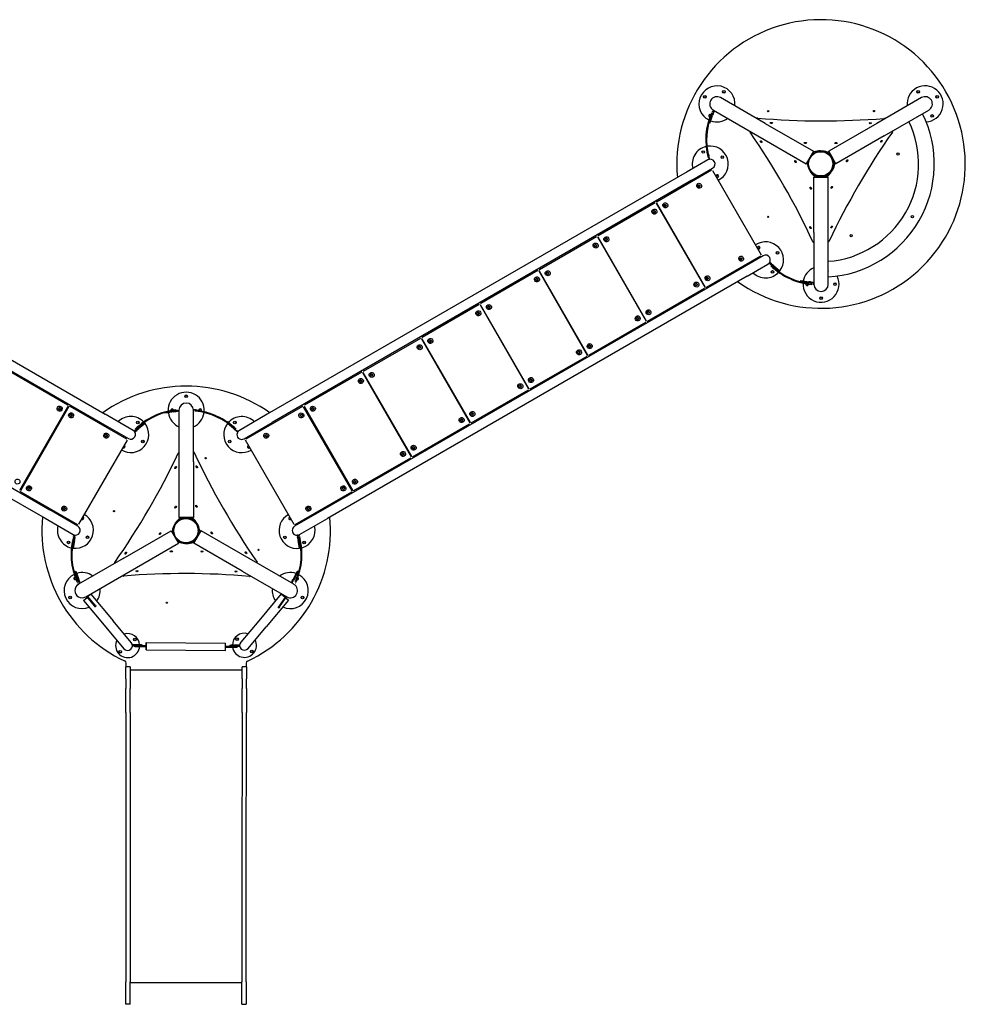
# Model space of a CAD drawing. Extents: x 2509 to 8989, y 1007 to 5102.
# Drawn here: x 5056 to 8989, y 1007 to 5102 of the extents above; entities that cross this region are included whole.
import ezdxf

# ---------------------------------------------------------------- set-up
doc = ezdxf.new("R2010")
doc.units = 0
doc.header["$LTSCALE"] = 40
doc.layers.get('0').update_dxf_attribs({"linetype": 'CONTINUOUS'})

msp = doc.modelspace()

# ---------------------------------------------------------------- linework, layer by layer
for p, q in [((8156.6, 4670.6), (7971, 4777.7)), ((8807, 4777.7), (8621.4, 4670.6)), ((7937.8, 4710.6), (7935.3, 4703.7)), ((7938.3, 4718.1), (7935.6, 4719.3)), ((7938.2, 4711.7), (7937.8, 4710.6)), ((7940.6, 4709.5), (7938.1, 4702.7)), ((7938.2, 4711.7), (7939.5, 4715.2)), ((7942.9, 4724.6), (7939.5, 4715.2)), ((7941, 4710.7), (7940.6, 4709.5)), ((7941, 4725.8), (8126.6, 4618.6)), ((7941, 4710.7), (7942.3, 4714.2)), ((7945.5, 4723.1), (7942.3, 4714.2)), ((7943.2, 4724.4), (7942.9, 4724.6)), ((8651.4, 4618.6), (8837, 4725.8)), ((7924.1, 4672.9), (7935.3, 4703.7)), ((7926.9, 4671.9), (7924.1, 4672.9)), ((7926.9, 4671.9), (7938.1, 4702.7)), ((8122, 4691.1), (8122, 4690.5)), ((8123.7, 4689.5), (8122.8, 4690.1)), ((8156.6, 4670.6), (8356.9, 4554.9)), ((8621.4, 4670.6), (8421, 4554.9)), ((8653.9, 4689.6), (8653.9, 4689.3)), ((8094.1, 4637.3), (8093.8, 4637.2)), ((8684.2, 4637.6), (8685.2, 4638.1)), ((8685.9, 4638.5), (8686.4, 4638.2)), ((8126.6, 4618.6), (8326.9, 4502.9)), ((8651.4, 4618.6), (8451, 4502.9)), ((7915.1, 4575.1), (7913.6, 4574.9)), ((7920.8, 4542.8), (7915.1, 4575.1)), ((8356.9, 4554.9), (8326.9, 4502.9)), ((8352.2, 4546.7), (8355, 4545)), ((8377.7, 4554.4), (8378.1, 4552.5)), ((8399.8, 4552), (8400.2, 4554.4)), ((8421.8, 4553.5), (8418.7, 4551.7)), ((8420.5, 4545.8), (8424.8, 4548.4)), ((8451, 4502.9), (8421, 4554.9)), ((7918.2, 4518.6), (7831.7, 4468.7)), ((7920.3, 4523), (7923.1, 4524)), ((7920.8, 4542.8), (7922.1, 4535.6)), ((7921.2, 4523.3), (7921.7, 4520.4)), ((7924.7, 4521), (7921.7, 4520.4)), ((7922.1, 4535.6), (7922.3, 4534.4)), ((7922.9, 4530.8), (7922.3, 4534.4)), ((7922.9, 4530.8), (7924.7, 4521)), ((8327.7, 4504.3), (8330.9, 4502.5)), ((8335, 4507), (8330.7, 4509.4)), ((8446.3, 4511.1), (8443.4, 4509.5)), ((3665.8, 4469.2), (5411.7, 3461.2)), ((7831.7, 4468.7), (6085.8, 3460.7)), ((7933.3, 4475.4), (7707, 4344.7)), ((7851.7, 4434.1), (7938.2, 4483.9)), ((7914.4, 4470.2), (7916.9, 4465.9)), ((7937.5, 4474.2), (8139.4, 4124.5)), ((8339.6, 4485.8), (8337.7, 4485.1)), ((8349, 4465.6), (8350.9, 4467.3)), ((8426.7, 4467.6), (8429, 4465.6)), ((8440.2, 4485.1), (8437.4, 4486.1)), ((3645.8, 4434.6), (5391.7, 3426.6)), ((7851.7, 4434.1), (6105.8, 3426.1)), ((8359, 4447.4), (8419, 4447.4)), ((8359, 4216.1), (8359, 4447.4)), ((8368.5, 4447.4), (8368.5, 4450.7)), ((8411.4, 4452.4), (8411.4, 4447.4)), ((8417.4, 4447.4), (8417.4, 4451)), ((8419, 4216.1), (8419, 4447.4)), ((7703.1, 4348.2), (7705.6, 4343.9)), ((7706.3, 4344.3), (7703.8, 4348.6)), ((7707, 4344.7), (7705.9, 4344.1)), ((7699, 4340.1), (7461.8, 4203.1)), ((7703.2, 4339), (7905.2, 3989.2)), ((7704.8, 4339.9), (7906.7, 3990.1)), ((7730.7, 4294.9), (7729.2, 4294)), ((7454.9, 4199.2), (7217.6, 4062.2)), ((7459, 4198.1), (7661, 3848.2)), ((7460.2, 4198.7), (7662.1, 3848.9)), ((7461.8, 4203.1), (7461.3, 4202.8)), ((8359, 4216.1), (8359, 4001.7)), ((8359, 4178.1), (8359, 4177)), ((8419, 4001.7), (8419, 4216.1)), ((8419, 4178.6), (8419.3, 4178.4)), ((7486.1, 4153.7), (7485, 4153.1)), ((8359, 4176.2), (8358.5, 4175.9)), ((7912, 3989.6), (8138.3, 4120.3)), ((8148.2, 4120.2), (8061.7, 4070.3)), ((8121.9, 4110.8), (8124.4, 4106.5)), ((3435.8, 4070.9), (5181.7, 3062.9)), ((8061.7, 4070.3), (6315.8, 3062.3)), ((7210.8, 4058.2), (6973.5, 3921.2)), ((7214.9, 4057.1), (7416.9, 3707.3)), ((7216, 4057.8), (7418, 3707.9)), ((7217.6, 4062.2), (7217.1, 4061.9)), ((8081.7, 4035.7), (8168.2, 4085.6)), ((8173.5, 4090), (8175.4, 4092.3)), ((8181.1, 4083.6), (8173.5, 4090)), ((8183.1, 4085.9), (8175.4, 4092.3)), ((8178.3, 4083.9), (8176.2, 4081.8)), ((8181.1, 4083.6), (8184, 4081.2)), ((8183.1, 4085.9), (8185.9, 4083.5)), ((8184.9, 4080.5), (8184, 4081.2)), ((8190.5, 4075.8), (8184.9, 4080.5)), ((8186.8, 4082.8), (8185.9, 4083.5)), ((8192.4, 4078.1), (8186.8, 4082.8)), ((8190.5, 4075.8), (8215.6, 4054.7)), ((8192.4, 4078.1), (8217.5, 4057)), ((8215.6, 4054.7), (8217.5, 4057)), ((3415.8, 4036.2), (5161.7, 3028.2)), ((8081.7, 4035.7), (6335.8, 3027.7)), ((7242, 4012.7), (7240.9, 4012.1)), ((7879.2, 4034.2), (7880.7, 4035.1)), ((8304.8, 4013.6), (8305.2, 4016.5)), ((8304.8, 4013.6), (8337.3, 4009)), ((8305.2, 4016.5), (8337.7, 4012)), ((7666.8, 3848.1), (7904, 3985)), ((7910.6, 3988.9), (7913.1, 3984.5)), ((7910.9, 3989), (7912, 3989.6)), ((7913.8, 3984.9), (7911.3, 3989.2)), ((8344.5, 4008), (8337.3, 4009)), ((8344.9, 4011), (8337.7, 4012)), ((8345.7, 4007.8), (8344.5, 4008)), ((8346.1, 4010.8), (8344.9, 4011)), ((8345.7, 4007.8), (8349.4, 4007.3)), ((8346.1, 4010.8), (8349.8, 4010.3)), ((8359, 4006), (8349.4, 4007.3)), ((8359, 4009), (8349.8, 4010.3)), ((8355.5, 4000.2), (8355.6, 4003.2)), ((6966.7, 3917.3), (6729.4, 3780.3)), ((6970.8, 3916.2), (7172.8, 3566.3)), ((6971.9, 3916.8), (7173.9, 3567)), ((6973.5, 3921.2), (6973, 3920.9)), ((7635, 3893.2), (7636.1, 3893.9)), ((6997.9, 3871.8), (6996.8, 3871.2)), ((7422.6, 3707.1), (7659.9, 3844.1)), ((7666.3, 3847.8), (7666.8, 3848.1)), ((6722.5, 3776.3), (6485.3, 3639.3)), ((6726.7, 3775.2), (6928.6, 3425.4)), ((6727.8, 3775.9), (6929.7, 3426)), ((6729.4, 3780.3), (6728.9, 3780)), ((6753.8, 3730.8), (6752.6, 3730.2)), ((7390.9, 3752.3), (7392, 3752.9)), ((7178.5, 3566.2), (7415.8, 3703.2)), ((7422.1, 3706.8), (7422.6, 3707.1)), ((5256.4, 3498.9), (5019.2, 3635.9)), ((6478.4, 3635.4), (6241.1, 3498.4)), ((6482.5, 3634.3), (6684.5, 3284.4)), ((6483.6, 3634.9), (6685.6, 3285.1)), ((6485.3, 3639.3), (6484.7, 3639)), ((7146.8, 3611.3), (7147.9, 3612)), ((6509.6, 3589.9), (6508.5, 3589.3)), ((7178, 3565.9), (7178.5, 3566.2)), ((6934.4, 3425.2), (7171.7, 3562.2)), ((5056.1, 3144.7), (5258.1, 3494.5)), ((5261.1, 3492.8), (5059.1, 3142.9)), ((5256.9, 3498.6), (5256.4, 3498.9)), ((5265.6, 3493.6), (5265.2, 3493.9)), ((5267.8, 3498.1), (5265.3, 3493.8)), ((5501.3, 3357.5), (5265.6, 3493.6)), ((5265.9, 3493.4), (5268.4, 3497.8)), ((5268.4, 3497.8), (5265.9, 3493.4)), ((5266.4, 3493.2), (5268.9, 3497.5)), ((5788.3, 3478.9), (5778.5, 3480.6)), ((6232, 3493.1), (5996.2, 3357)), ((6228.6, 3497), (6231.1, 3492.6)), ((6229.1, 3497.2), (6231.6, 3492.9)), ((6231.6, 3492.9), (6229.1, 3497.2)), ((6232.3, 3493.3), (6229.8, 3497.6)), ((6232.4, 3493.3), (6232, 3493.1)), ((6438.5, 3142.4), (6236.5, 3492.2)), ((6239.5, 3494), (6441.5, 3144.1)), ((6241.1, 3498.4), (6240.6, 3498.1)), ((5235.1, 3447.7), (5232.1, 3449.5)), ((5528, 3394.1), (5411.7, 3461.2)), ((5696.3, 3473.8), (5664, 3468.1)), ((5664, 3468.1), (5664.5, 3465.2)), ((5696.8, 3470.9), (5664.5, 3465.2)), ((5696.3, 3473.8), (5703.5, 3475.1)), ((5696.8, 3470.9), (5704, 3472.1)), ((5703.5, 3475.1), (5704.7, 3475.3)), ((5704, 3472.1), (5705.2, 3472.4)), ((5708.3, 3476), (5704.7, 3475.3)), ((5708.8, 3473), (5705.2, 3472.4)), ((5708.3, 3476), (5718.2, 3477.7)), ((5708.8, 3473), (5718.6, 3474.7)), ((5710.6, 3476.7), (5710.3, 3479.7)), ((5718.2, 3477.7), (5718.6, 3475.1)), ((5718.6, 3477.7), (5718.6, 3263.4)), ((5778.6, 3263.4), (5778.6, 3477.7)), ((5782.9, 3476.8), (5778.6, 3477.6)), ((5780.6, 3477), (5780.6, 3474)), ((5788.3, 3478.9), (5792, 3478.3)), ((5793.2, 3478.1), (5792, 3478.3)), ((5800.3, 3476.8), (5793.2, 3478.1)), ((5800.3, 3476.8), (5832.6, 3471.1)), ((5832.2, 3468.5), (5832.6, 3471.1)), ((6085.8, 3460.7), (5969.6, 3393.6)), ((6265.5, 3449), (6262.5, 3447.2)), ((6902.6, 3470.4), (6903.8, 3471)), ((5391.7, 3426.6), (5508, 3359.5)), ((5543.8, 3398.5), (5540.9, 3396.1)), ((5543.8, 3398.5), (5544.7, 3399.2)), ((5544.7, 3399.2), (5550.3, 3403.9)), ((5546.6, 3396.9), (5552.2, 3401.6)), ((5575.4, 3425), (5550.3, 3403.9)), ((5577.3, 3422.7), (5552.2, 3401.6)), ((5575.4, 3425), (5577.3, 3422.7)), ((5921.5, 3423.7), (5920.2, 3422.2)), ((5945.3, 3401.1), (5920.2, 3422.2)), ((5942.7, 3407.2), (5938, 3411.2)), ((5945.3, 3401.1), (5950.9, 3396.4)), ((5989.6, 3358.9), (6105.8, 3426.1)), ((6690.3, 3284.3), (6927.5, 3421.3)), ((6933.9, 3424.9), (6934.4, 3425.2)), ((5488.3, 3370.8), (5485.8, 3366.5)), ((5532.6, 3394.8), (5534.8, 3392.8)), ((5533.3, 3389.7), (5540.9, 3396.1)), ((5533.3, 3389.7), (5535.2, 3387.4)), ((5535.2, 3387.4), (5542.9, 3393.8)), ((5545.7, 3396.2), (5542.9, 3393.8)), ((5545.7, 3396.2), (5546.6, 3396.9)), ((5950.9, 3396.4), (5951.9, 3395.6)), ((5954.7, 3393.3), (5951.9, 3395.6)), ((5954.7, 3393.3), (5962.4, 3386.8)), ((5957.8, 3393.3), (5959.9, 3395.4)), ((5958.5, 3394), (5964.3, 3389.1)), ((5964.3, 3389.1), (5962.4, 3386.8)), ((6011.7, 3366), (6009.2, 3370.3)), ((5502.4, 3353.4), (5300.5, 3003.6)), ((6197.1, 3003), (5995.1, 3352.9)), ((6658.5, 3329.5), (6659.6, 3330.1)), ((5718.6, 3300.9), (5718.4, 3301)), ((5779.1, 3303.5), (5778.6, 3303.2)), ((5778.6, 3301.3), (5778.6, 3302.4)), ((6446.1, 3143.3), (6683.4, 3280.3)), ((6689.7, 3284), (6690.3, 3284.3)), ((5718.6, 3263.4), (5718.6, 3032)), ((5778.6, 3263.4), (5778.6, 3032)), ((5082.1, 3189.7), (5085.1, 3187.9)), ((6412.5, 3187.4), (6415.5, 3189.1)), ((5060.3, 3138.7), (5057.8, 3134.4)), ((5058.4, 3134), (5060.9, 3138.4)), ((5060.9, 3138.4), (5058.4, 3134)), ((5058.9, 3133.8), (5061.4, 3138.1)), ((5060.2, 3138.8), (5060.6, 3138.6)), ((5060.6, 3138.6), (5296.3, 3002.5)), ((6201.2, 3001.9), (6437, 3138)), ((6436.1, 3137.6), (6438.6, 3133.2)), ((6436.6, 3137.8), (6439.1, 3133.5)), ((6439.1, 3133.5), (6436.6, 3137.8)), ((6437, 3138), (6437.4, 3138.3)), ((6439.8, 3133.9), (6437.3, 3138.2)), ((6445.6, 3143), (6446.1, 3143.3)), ((5298, 2995.7), (5181.7, 3062.9)), ((5778.6, 3032), (5718.6, 3032)), ((5720.2, 3032), (5720.3, 3028.4)), ((5726.2, 3027), (5726.2, 3032)), ((5769.2, 3032), (5769.1, 3028.7)), ((6315.8, 3062.3), (6199.6, 2995.2)), ((5161.7, 3028.2), (5278, 2961.1)), ((5280.8, 3011.4), (5278.3, 3007.1)), ((5697.4, 2994.3), (5699.3, 2993.6)), ((5710.5, 3012.2), (5708.6, 3013.8)), ((5788.6, 3013.8), (5786.4, 3011.8)), ((5797.1, 2993.3), (5799.9, 2994.3)), ((6219.2, 3006.5), (6216.7, 3010.9)), ((6219.6, 2960.6), (6335.8, 3027.7)), ((5283.3, 2955.7), (5280.5, 2956.7)), ((5282.8, 2948.9), (5282.1, 2945.3)), ((5282.8, 2948.9), (5284.5, 2958.7)), ((5284.5, 2958.7), (5287.4, 2958.2)), ((5285.7, 2948.4), (5285.1, 2944.7)), ((5285.7, 2948.4), (5287.4, 2958.2)), ((5486.2, 2860.8), (5686.6, 2976.5)), ((5686.6, 2976.5), (5716.6, 2924.5)), ((5691.3, 2968.3), (5694.2, 2969.9)), ((5780.7, 2924.5), (5810.7, 2976.5)), ((5802.6, 2972.4), (5806.9, 2970)), ((5809.9, 2975.1), (5806.7, 2976.9)), ((6011, 2860.8), (5810.7, 2976.5)), ((6213.1, 2958.2), (6210.1, 2957.7)), ((6210.1, 2957.7), (6211.9, 2947.8)), ((6213.1, 2958.2), (6214.8, 2948.3)), ((6215.5, 2944.7), (6214.8, 2948.3)), ((6219.3, 2956.5), (6216.5, 2955.5)), ((5280.6, 2936.9), (5274.9, 2904.6)), ((5283.6, 2936.3), (5277.9, 2904)), ((5280.6, 2936.9), (5281.9, 2944.1)), ((5281.9, 2944.1), (5282.1, 2945.3)), ((5283.6, 2936.3), (5284.9, 2943.5)), ((5284.9, 2943.5), (5285.1, 2944.7)), ((5516.2, 2808.9), (5716.6, 2924.5)), ((5717.1, 2933.6), (5712.8, 2931.1)), ((5715.8, 2925.9), (5718.9, 2927.7)), ((5737.7, 2927), (5737.4, 2925)), ((5759.9, 2925), (5759.4, 2927.4)), ((5981, 2808.9), (5780.7, 2924.5)), ((5785.4, 2932.7), (5782.6, 2934.4)), ((6212.5, 2944.2), (6211.9, 2947.8)), ((6212.5, 2944.2), (6212.7, 2943)), ((6212.7, 2943), (6214, 2935.8)), ((6219.7, 2903.5), (6214, 2935.8)), ((6215.5, 2944.7), (6215.7, 2943.5)), ((6215.7, 2943.5), (6216.9, 2936.3)), ((6222.6, 2904), (6216.9, 2936.3)), ((5274.9, 2904.6), (5277.9, 2904)), ((6222.6, 2904), (6219.7, 2903.5)), ((5486.2, 2860.8), (5300.6, 2753.7)), ((5451.7, 2840.9), (5451.2, 2841.2)), ((5453.4, 2841.9), (5452.4, 2841.3)), ((6196.6, 2753.7), (6011, 2860.8)), ((6043.8, 2842.2), (6043.5, 2842.1)), ((5286.5, 2807.6), (5289.4, 2808.6)), ((5286.5, 2807.6), (5297.8, 2776.7)), ((5289.4, 2808.6), (5300.6, 2777.8)), ((5330.6, 2701.7), (5516.2, 2808.9)), ((5483.8, 2790.1), (5483.8, 2789.8)), ((5981, 2808.9), (6166.6, 2701.7)), ((6013.9, 2789.9), (6014.8, 2789.3)), ((6015.6, 2788.9), (6015.6, 2788.3)), ((6195.9, 2779.5), (6211.9, 2808.1)), ((6198.5, 2778.1), (6214.5, 2806.7)), ((6214.5, 2806.7), (6211.9, 2808.1)), ((5295.8, 2760.3), (5298.5, 2761.6)), ((5300.3, 2769.9), (5297.8, 2776.7)), ((5300.7, 2768.7), (5300.3, 2769.9)), ((5303.1, 2770.9), (5300.6, 2777.8)), ((5300.7, 2768.7), (5301.9, 2765.3)), ((5305.2, 2756.3), (5301.9, 2765.3)), ((5303.5, 2769.8), (5303.1, 2770.9)), ((5303.5, 2769.8), (5304.8, 2766.3)), ((5307.8, 2757.8), (5304.8, 2766.3)), ((6190, 2768.9), (6185.2, 2760.3)), ((6192.6, 2767.4), (6187.8, 2758.8)), ((6190, 2768.9), (6191.8, 2772.1)), ((6192.3, 2773.2), (6191.8, 2772.1)), ((6195.9, 2779.5), (6192.3, 2773.2)), ((6192.6, 2767.4), (6194.4, 2770.6)), ((6195, 2771.7), (6194.4, 2770.6)), ((6198.5, 2778.1), (6195, 2771.7)), ((6201.3, 2761.4), (6204, 2760.2)), ((5333.4, 2703.3), (5366.4, 2664.1)), ((5369.5, 2666.6), (5337, 2705.4)), ((5339.6, 2702.2), (5351.9, 2712.4)), ((5351.9, 2712.4), (5445.1, 2601.4)), ((6143.8, 2713.7), (6050.6, 2602.6)), ((6162.6, 2704), (6133.3, 2662.2)), ((6143.8, 2713.7), (6159.9, 2700.1)), ((5321.3, 2686.7), (5336.6, 2699.6)), ((5321.3, 2686.7), (5414.5, 2575.7)), ((5369.5, 2660.4), (5366.4, 2664.1)), ((5369.5, 2666.6), (5372.5, 2663)), ((5372.5, 2663), (5373.6, 2661.7)), ((6174.4, 2687.9), (6081.2, 2576.9)), ((6130.6, 2658.3), (6133.3, 2662.2)), ((6136.6, 2659.9), (6166.1, 2702)), ((6163, 2697.5), (6174.4, 2687.9)), ((6165.5, 2702.4), (6166.1, 2702)), ((5370.5, 2659.2), (5369.5, 2660.4)), ((6129.6, 2656.8), (6130.6, 2658.3)), ((6133.9, 2656), (6132.6, 2654.2)), ((6136.6, 2659.9), (6133.9, 2656)), ((5520.3, 2511.7), (5445.1, 2601.4)), ((6050.6, 2602.6), (5975.3, 2513)), ((5414.5, 2575.7), (5489.7, 2486)), ((6006, 2487.2), (6081.2, 2576.9)), ((5562, 2501.9), (5525, 2501.9)), ((5525, 2501.9), (5525, 2498.9)), ((5525, 2498.9), (5562, 2498.9)), ((5532.5, 2498.6), (5535.5, 2498.6)), ((5532.5, 2495.6), (5532.5, 2498.6)), ((5532.5, 2498.6), (5532.5, 2498.6)), ((5582.5, 2498.2), (5535.5, 2498.6)), ((5562, 2501.9), (5565, 2501.9)), ((5565, 2498.9), (5562, 2498.9)), ((5565, 2498.9), (5565, 2501.9)), ((5582.5, 2498.2), (5582.5, 2495.2)), ((5582.6, 2511.7), (5912.6, 2508.8)), ((5930.7, 2500.1), (5930.7, 2497.1)), ((5930.7, 2500.1), (5933.7, 2500.1)), ((5970.7, 2500.1), (5933.7, 2500.1)), ((5970.7, 2497.1), (5970.7, 2500.1)), ((5535.5, 2495.6), (5532.5, 2495.6)), ((5532.5, 2495.6), (5532.5, 2495.6)), ((5535.5, 2495.6), (5582.5, 2495.2)), ((5582.3, 2481.7), (5912.3, 2478.8)), ((5912.5, 2495.3), (5912.5, 2495.3)), ((5959.5, 2494.9), (5912.5, 2495.3)), ((5912.5, 2492.3), (5912.5, 2495.3)), ((5912.5, 2492.3), (5912.5, 2492.3)), ((5912.5, 2492.3), (5959.5, 2491.9)), ((5933.7, 2497.1), (5930.7, 2497.1)), ((5933.7, 2497.1), (5970.7, 2497.1)), ((5959.5, 2494.9), (5962.5, 2494.9)), ((5962.5, 2491.9), (5959.5, 2491.9)), ((5962.5, 2491.9), (5962.5, 2494.9)), ((5498.4, 2411), (5498.4, 2426)), ((5998.4, 2425.7), (5998.4, 2410.8)), ((5497.8, 2361), (5497.9, 2411)), ((5515.9, 2411), (5497.9, 2411)), ((5515.9, 2411), (5515.8, 2361)), ((5980.9, 2397.3), (5515.9, 2397.4)), ((5980.8, 2360.8), (5980.9, 2410.8)), ((5998.9, 2410.8), (5980.9, 2410.8)), ((5998.9, 2410.8), (5998.8, 2360.8)), ((5497.8, 2361), (5497.8, 2321.2)), ((5515.8, 2361), (5515.8, 2321.2)), ((5980.8, 2360.8), (5980.8, 2321)), ((5998.8, 2321), (5998.8, 2360.8)), ((5497.8, 2221.2), (5497.8, 2321.2)), ((5515.8, 2221.2), (5515.8, 2321.2)), ((5980.8, 2221), (5980.8, 2321)), ((5998.8, 2321), (5998.8, 2221)), ((5497.8, 2221.2), (5497.6, 1522.5)), ((5515.8, 2221.2), (5515.6, 1522.5)), ((5980.8, 2221), (5980.6, 1522.3)), ((5998.6, 1522.3), (5998.8, 2221)), ((5497.6, 1522.5), (5497.6, 1361.9)), ((5515.6, 1522.5), (5515.6, 1361.9)), ((5980.6, 1522.3), (5980.6, 1361.8)), ((5998.6, 1361.8), (5998.6, 1522.3)), ((5497.6, 1361.9), (5497.5, 1100.8)), ((5515.6, 1361.9), (5515.5, 1100.8)), ((5980.6, 1361.8), (5980.5, 1100.7)), ((5998.5, 1100.7), (5998.6, 1361.8)), ((5497.5, 1051.7), (5497.5, 1100.8)), ((5515.5, 1051.7), (5515.5, 1100.8)), ((5980.5, 1096.1), (5515.5, 1096.2)), ((5980.5, 1051.6), (5980.5, 1100.7)), ((5998.5, 1100.7), (5998.5, 1051.6)), ((5497.5, 1007.4), (5497.5, 1051.7)), ((5515.5, 1007.4), (5515.5, 1051.7)), ((5980.5, 1007.3), (5980.5, 1051.6)), ((5998.5, 1051.6), (5998.5, 1007.2)), ((5515.5, 1007.4), (5497.5, 1007.4)), ((5980.5, 1007.3), (5998.5, 1007.2))]:
    msp.add_line(p, q)
at = {"flags": 128}
for points in [[(7935.6, 4719.3), (7935.6, 4719.3)], [(7936.3, 4713.5), (7936.4, 4713.8)], [(7919, 4527.8), (7919.1, 4527.5)], [(7923.1, 4524), (7923.1, 4524)], [(7933.3, 4475.4), (7933.6, 4475.5)], [(7699, 4340.1), (7699.3, 4340.3)], [(7704.8, 4339.9), (7704.6, 4340.1)], [(7454.9, 4199.2), (7455.2, 4199.3)], [(7460.2, 4198.7), (7460, 4199)], [(8139.4, 4124.5), (8139.6, 4124.3)], [(7210.8, 4058.2), (7211.1, 4058.4)], [(7216, 4057.8), (7215.9, 4058)], [(8176.2, 4081.8), (8176.2, 4081.8)], [(8181.9, 4080.4), (8181.7, 4080.6)], [(7905.2, 3989.2), (7905.3, 3988.9)], [(7910.9, 3989), (7910.6, 3988.9)], [(8350.5, 4000.6), (8350.8, 4000.6)], [(8355.6, 4003.2), (8355.5, 4003.2)], [(6966.7, 3917.3), (6966.9, 3917.4)], [(6971.9, 3916.8), (6971.8, 3917.1)], [(7661, 3848.2), (7661.2, 3848)], [(7666.3, 3847.8), (7666, 3847.6)], [(6722.5, 3776.3), (6722.8, 3776.5)], [(6727.8, 3775.9), (6727.6, 3776.1)], [(7416.9, 3707.3), (7417, 3707)], [(7422.1, 3706.8), (7421.9, 3706.7)], [(6478.4, 3635.4), (6478.7, 3635.5)], [(6483.6, 3634.9), (6483.5, 3635.2)], [(7172.8, 3566.3), (7172.9, 3566.1)], [(7178, 3565.9), (7177.7, 3565.7)], [(5256.9, 3498.6), (5257.2, 3498.5)], [(5261.1, 3492.8), (5261.2, 3493)], [(6232.4, 3493.3), (6232.6, 3493.5)], [(6239.5, 3494), (6239.4, 3494.2)], [(5705.6, 3476.2), (5705.9, 3476.2)], [(5710.3, 3479.7), (5710.3, 3479.7)], [(5780.6, 3474), (5780.6, 3474)], [(5785.6, 3476.6), (5785.3, 3476.6)], [(6928.6, 3425.4), (6928.8, 3425.1)], [(6933.9, 3424.9), (6933.6, 3424.8)], [(5501.3, 3357.5), (5501.6, 3357.4)], [(5534.8, 3392.8), (5534.9, 3392.8)], [(5536.1, 3398.3), (5535.9, 3398.1)], [(5954.2, 3396.8), (5954.4, 3396.6)], [(5959.9, 3395.4), (5959.9, 3395.4)], [(5995.1, 3352.9), (5995, 3353.1)], [(6684.5, 3284.4), (6684.6, 3284.2)], [(6689.7, 3284), (6689.5, 3283.8)], [(5060.2, 3138.8), (5059.9, 3139)], [(6438.5, 3142.4), (6438.6, 3142.1)], [(6445.6, 3143), (6445.4, 3142.9)], [(5300.5, 3003.6), (5300.3, 3003.3)], [(6201.2, 3001.9), (6201, 3001.8)], [(5279.2, 2951.8), (5279.2, 2952.1)], [(5280.5, 2956.7), (5280.5, 2956.7)], [(5282, 2950.8), (5282.1, 2951.1)], [(6216.5, 2955.5), (6216.5, 2955.5)], [(6220.6, 2951.7), (6220.6, 2952)], [(5274.4, 2930.6), (5274.3, 2930.4)], [(5274.4, 2930.6), (5274.3, 2930.4)], [(5277.3, 2930), (5277.3, 2930)], [(5277.3, 2930), (5277.3, 2930)], [(5293.8, 2764.8), (5293.9, 2764.6)], [(5295.8, 2760.3), (5295.8, 2760.3)], [(5298.5, 2761.6), (5298.5, 2761.6)], [(6203.3, 2766), (6203.2, 2765.7)], [(6204, 2760.2), (6204, 2760.2)]]:
    msp.add_lwpolyline(points, dxfattribs=at)
for centre, radius in [((7985, 4802), 5.5), ((7985, 4802), 4.75), ((8793, 4802), 5.5), ((8793, 4802), 4.75), ((7905.7, 4780.7), 5.5), ((7905.7, 4780.7), 4.75), ((8872.2, 4780.7), 5.5), ((8872.2, 4780.7), 4.75), ((8169, 4721.7), 2.5), ((8609, 4721.7), 2.5), ((8851, 4701.5), 5.5), ((8851, 4701.5), 4.75), ((7899.2, 4551.5), 5.5), ((7899.2, 4551.5), 4.75), ((8387.8, 4502.4), 51), ((8387.8, 4502.4), 50.5), ((8709.5, 4543.2), 4.75), ((7978.4, 4530.3), 5.5), ((7978.4, 4530.3), 4.75), ((7957.2, 4451), 4.75), ((8169, 4281.7), 2.5), ((8768.9, 4282.4), 4.75), ((8514.3, 4203.8), 4.75), ((8129.2, 4153.1), 4.75), ((8208.4, 4131.9), 5.5), ((8208.4, 4131.9), 4.75), ((8187.2, 4052.7), 5.5), ((8187.2, 4052.7), 4.75), ((8447, 4001.7), 5.5), ((8447, 4001.7), 4.75), ((8389, 3943.7), 5.5), ((8389, 3943.7), 4.75), ((5748.6, 3535.7), 5.5), ((5748.6, 3535.7), 4.75), ((5547, 3427), 5.5), ((5547, 3427), 4.75), ((5950.6, 3426.5), 5.5), ((5950.6, 3426.5), 4.75), ((5568.2, 3347.8), 5.5), ((5568.2, 3347.8), 4.75), ((5929.4, 3347.3), 5.5), ((5929.4, 3347.3), 4.75), ((5829.2, 3278.2), 2.5), ((5448.1, 3058.2), 2.5), ((5747.5, 2977), 51), ((5747.5, 2977), 50.5), ((5338.2, 2949.4), 5.5), ((5338.2, 2949.4), 4.75), ((6159.4, 2948.9), 5.5), ((6159.4, 2948.9), 4.75), ((5259, 2928.2), 5.5), ((5259, 2928.2), 4.75), ((6238.6, 2927.7), 5.5), ((6238.6, 2927.7), 4.75), ((6049.2, 2897.2), 2.5), ((5265.4, 2698.7), 5.5), ((5265.4, 2698.7), 4.75), ((6231.9, 2698.7), 5.5), ((6231.9, 2698.7), 4.75), ((5668.1, 2677.2), 2.5), ((5535.6, 2524.6), 5.5), ((5535.6, 2524.6), 4.75), ((5960, 2525.8), 5.5), ((5960, 2525.8), 4.75), ((5474.3, 2473.2), 5.5), ((5474.3, 2473.2), 4.75), ((6021.3, 2474.4), 5.5), ((6021.3, 2474.4), 4.75)]:
    msp.add_circle(centre, radius)
for centre, radius, start, end in [((8389, 4501.7), 600, 234.6243, 185.3757), ((7956, 4751.7), 75, 353.5782, 243.3177), ((8822, 4751.7), 75, 273.247, 186.4218), ((7956, 4751.7), 30, 60, 240), ((8822, 4751.7), 30, 300, 120), ((8192.5, 4600.5), 283, 156.1862, 194.8891), ((8192.5, 4600.5), 280, 156.1971, 194.8411), ((8389, 4501.8), 471, 273.6535, 26.3367), ((7927, 4701.5), 5.5, 57.4863, 260.8583), ((7927, 4701.5), 4.75, 55.7763, 262.5683), ((7956, 4751.7), 75, 245.6337, 247.7076), ((7927, 4701.5), 5.5, 297.1669, 21.1777), ((7927, 4701.5), 4.75, 308.2162, 10.1284), ((7956, 4751.7), 75, 250, 306.4218), ((8389, 4501.8), 406, 274.2395, 25.7492), ((8786.5, 4701.3), 4.75, 268.8238, 331.1762), ((7928.2, 4501.3), 75, 103.4669, 194.534), ((7928.2, 4501.3), 75, 295.8765, 100), ((8387.8, 4502.4), 53, 100.9994, 199.0006), ((8390.1, 4502.4), 53, 340.9994, 79.0006), ((8390.1, 4502.4), 50, 340.9994, 65.3896), ((7928.2, 4501.3), 20, 300, 120), ((8389, 4500.4), 53, 220.9994, 319.0006), ((8389, 4500.4), 50, 234.6104, 319.0006), ((7957.2, 4451), 5.5, 221.3189, 198.6811), ((8158.2, 4102.9), 75, 322.2924, 124.1235), ((8129.2, 4153.1), 5.5, 221.3189, 198.6811), ((8158.2, 4102.9), 20, 300, 120), ((8375.7, 4282.5), 283, 226.1862, 264.8891), ((8375.7, 4282.5), 280, 226.1971, 264.8411), ((8158.2, 4102.9), 75, 318.8162, 320), ((8389, 4001.7), 75, 113.5782, 169.7076), ((8415, 4057.7), 4.75, 327.3575, 32.6425), ((8158.2, 4102.9), 75, 225.466, 316.5062), ((8389, 4001.7), 75, 176.522, 26.8542), ((8389, 4001.7), 75, 172, 174.2076), ((8331, 4001.7), 5.5, 156.6735, 5.2132), ((8331, 4001.7), 4.75, 154.5301, 7.3565), ((8331, 4001.7), 5.5, 42.8086, 119.078), ((8331, 4001.7), 4.75, 56.1612, 105.7254), ((8389, 4001.7), 30, 180, 0), ((5748.6, 2977.7), 600, 54.5919, 125.3432), ((5748.6, 3477.7), 75, 356.1952, 182.8687), ((5750, 3543.9), 5.5, 227.6498, 293.8379), ((5690.6, 3477.7), 5.5, 3.5828, 194.7584), ((5690.6, 3477.7), 4.75, 2.8622, 195.479), ((5748.6, 3477.7), 30, 360, 180), ((5806.6, 3477.7), 5.5, 328.9229, 191.0771), ((5806.6, 3477.7), 4.75, 325.392, 194.6079), ((5798.8, 3478), 5.5, 340.8052, 34.662), ((5518, 3376.8), 75, 43.7723, 134.534), ((5735.8, 3197.8), 283, 96.1862, 134.8891), ((5735.8, 3197.8), 280, 96.1971, 134.8411), ((5748.6, 3477.7), 75, 185.1873, 185.9555), ((5748.6, 3477.7), 75, 188.2504, 246.4218), ((5690.6, 3477.7), 5.5, 228.8887, 250.3908), ((5690.6, 3477.7), 4.75, 236.6506, 321.6906), ((5690.6, 3477.7), 5.5, 309.6092, 329.4525), ((5748.6, 3477.7), 75, 293.5782, 352.2964), ((5760.4, 3194.7), 283, 46.1862, 84.8891), ((5760.4, 3194.7), 280, 46.1971, 84.8411), ((5979.6, 3376.3), 75, 45.466, 138.4577), ((5518, 3376.8), 75, 238.6662, 37.7076), ((5518, 3376.8), 75, 40, 41.4615), ((5979.6, 3376.3), 75, 142.2924, 301.3338), ((5518, 3376.8), 20, 240, 60), ((5979.6, 3376.3), 20, 120, 300), ((5489, 3326.6), 5.5, 221.4935, 78.5065), ((5489, 3326.6), 4.75, 218.4366, 81.5634), ((6008.6, 3326), 5.5, 101.4935, 318.5065), ((6008.6, 3326), 4.75, 98.4366, 321.5634), ((5748.6, 2977.7), 600, 174.5919, 244.7436), ((5288, 2978.4), 75, 262.2924, 61.3338), ((5317, 3028.7), 5.5, 221.4935, 78.5065), ((5317, 3028.7), 4.75, 218.4366, 81.5634), ((5748.6, 2979), 53, 40.9993, 139.0006), ((5748.6, 2977.7), 600, 295.2006, 5.3432), ((6209.6, 2977.9), 75, 118.6662, 277.7076), ((6180.6, 3028.1), 5.5, 101.4935, 318.5065), ((6180.6, 3028.1), 4.75, 98.4366, 321.5634), ((5288, 2978.4), 75, 165.466, 256.8383), ((5288, 2978.4), 20, 240, 60), ((5747.5, 2977), 53, 160.9994, 259.0006), ((5748.6, 2979), 50, 40.9993, 125.3921), ((5749.8, 2977), 53, 280.9994, 19.0006), ((5749.8, 2977), 50, 294.6104, 19.0006), ((6209.6, 2977.9), 20, 120, 300), ((6209.6, 2977.9), 75, 284.913, 14.534), ((5552.7, 2879.1), 283, 165.1109, 203.8138), ((5552.7, 2879.1), 280, 165.1589, 203.8029), ((5947.1, 2879), 280, 336.1971, 14.8411), ((5947.1, 2879), 283, 336.1862, 14.8891), ((5288, 2978.4), 75, 259.1461, 260), ((6209.6, 2977.9), 75, 280, 282.5959), ((5315.6, 2727.7), 75, 116.2338, 292.9424), ((5315.6, 2727.7), 75, 110, 113.9203), ((5315.6, 2727.7), 75, 53.5782, 107.7076), ((6181.6, 2727.7), 75, 70.6402, 126.4218), ((6181.6, 2727.7), 75, 245.466, 61.8491), ((6181.6, 2727.7), 75, 64.1731, 68.3215), ((5286.6, 2777.9), 5.5, 92.9164, 308.7356), ((5286.6, 2777.9), 4.75, 90.1411, 311.511), ((5315.6, 2727.7), 30, 120, 300), ((5286.6, 2777.9), 5.5, 348.7073, 52.9447), ((5286.6, 2777.9), 4.75, 8.74, 32.912), ((6181.6, 2727.7), 30, 240, 60), ((6210.6, 2777.9), 5.5, 93.2552, 224.7781), ((6210.6, 2777.9), 4.75, 97.2128, 220.8205), ((6210.6, 2777.9), 5.5, 256.6908, 61.3425), ((6210.6, 2777.9), 4.75, 258.078, 59.9553), ((5315.6, 2727.7), 75, 323.8865, 6.4218), ((6181.6, 2727.7), 75, 173.5782, 214.534), ((5505, 2498.9), 50, 3.4398, 106.4218), ((5990.7, 2500.1), 50, 73.5782, 180), ((5505, 2498.9), 50, 153.5782, 356.0602), ((5505, 2498.9), 20, 220, 40), ((5505, 2498.9), 50, 359.5, 0), ((5990.7, 2500.1), 50, 189.2262, 26.4218), ((5990.7, 2500.1), 20, 140, 320), ((5990.7, 2500.1), 50, 183.4398, 185.7542), ((5488.4, 2426), 10, 359.9856, 64.7436), ((6008.4, 2425.7), 10, 115.2006, 179.9856)]:
    msp.add_arc(centre, radius, start, end)
for centre, major_axis, ratio, start_param, end_param in [((8125, 4691.1), (-3, 0), 0.512584, 4.546294, 6.995381), ((8394.2, 5511.3), (1620, -1.7), 0.512584, 4.546294, 4.871705), ((8650.9, 4689.6), (3, 0), 0.512584, 6.044856, 8.013298), ((8095.3, 4634.6), (-1.5, 2.6), 0.512584, 6.044856, 8.013298), ((7512.1, 4001.5), (-808.5, 1403.8), 0.512584, 4.546294, 4.871705), ((9260.6, 3992.4), (-811.5, -1402.1), 0.512584, 4.546294, 4.871705), ((8684.9, 4635.6), (1.5, 2.6), 0.512584, 4.546294, 6.995381), ((8357.3, 4546), (3, 0), 0.512584, 3.853788, 4.198719), ((8357.3, 4552.9), (-3, 0), 0.512584, 0.765189, 2.173865), ((8386.7, 4530.9), (-48.9, 0.1), 0.512584, 4.102541, 5.315458), ((8416.5, 4552.7), (-3, 0), 0.512584, 0.960948, 2.422618), ((8416.5, 4545.8), (3, 0), 0.512584, 4.860715, 5.007919), ((8443.1, 4507), (-1.5, -2.6), 0.512584, 3.853788, 4.198719), ((8449.1, 4503.6), (1.5, 2.6), 0.512584, 0.765189, 2.173865), ((8331.1, 4500.1), (1.5, -2.6), 0.512584, 0.960948, 2.422618), ((8364.8, 4485.2), (24.4, -42.4), 0.512584, 4.102541, 5.315458), ((8415.4, 4489.1), (24.5, 42.3), 0.512584, 4.102541, 5.315458), ((8409.4, 4492.5), (-24.5, -42.3), 0.512584, 1.933516, 2.062605), ((8360.5, 4448.8), (1.5, -2.6), 0.512584, 0.765189, 2.173865), ((8370.8, 4488.6), (-24.4, 42.4), 0.512584, 2.050218, 2.062605), ((8366.5, 4452.2), (-1.5, 2.6), 0.512584, 3.853788, 4.198719), ((8413.4, 4455.9), (-1.5, -2.6), 0.512584, 4.102541, 5.007919), ((8409.4, 4492.5), (-24.5, -42.3), 0.512584, 0.960948, 0.976564), ((8419.4, 4452.5), (1.5, 2.6), 0.512584, 0.960948, 2.422618), ((7878.2, 4408.9), (2.37, -4.11), 0.953905, 0.276732, 2.864861), ((7694.1, 4302.6), (2.88, -3.78), 0.98947, 0, 2.882409), ((7737.8, 4327.8), (2.37, -4.11), 0.953905, 0.276732, 2.864861), ((7494.5, 4187.4), (2.88, -3.78), 0.98947, 0, 2.882409), ((8357, 4178.5), (1.5, -2.6), 0.512584, 4.546294, 6.995381), ((8420.8, 4181), (-1.5, -2.6), 0.512584, 6.044856, 8.013298), ((7449.9, 4161.6), (2.88, -3.78), 0.98947, 0, 2.882409), ((8053.2, 4105.8), (2.37, -4.11), 0.953905, 0.276732, 2.864861), ((7205.8, 4020.7), (2.88, -3.78), 0.98947, 0, 2.882409), ((7250.3, 4046.4), (2.88, -3.78), 0.98947, 0, 2.882409), ((7912.8, 4024.7), (2.37, -4.11), 0.953905, 0.276732, 2.864861), ((7869.1, 3999.5), (2.88, -3.78), 0.98947, 0, 2.882409), ((7006.2, 3905.5), (2.88, -3.78), 0.98947, 0, 2.882409), ((6961.7, 3879.8), (2.88, -3.78), 0.98947, 0, 2.882409), ((7624.9, 3858.5), (2.88, -3.78), 0.98947, 0, 2.882409), ((7669.5, 3884.3), (2.88, -3.78), 0.98947, 0, 2.882409), ((6762.1, 3764.5), (2.88, -3.78), 0.98947, 0, 2.882409), ((6717.5, 3738.8), (2.88, -3.78), 0.98947, 0, 2.882409), ((7425.3, 3743.3), (2.88, -3.78), 0.98947, 0, 2.882409), ((7380.8, 3717.6), (2.88, -3.78), 0.98947, 0, 2.882409), ((6518, 3623.6), (2.88, -3.78), 0.98947, 0, 2.882409), ((7181.2, 3602.4), (2.88, -3.78), 0.98947, 0, 2.882409), ((6473.4, 3597.9), (2.88, -3.78), 0.98947, 0, 2.882409), ((7136.7, 3576.6), (2.88, -3.78), 0.98947, 0, 2.882409), ((5223.7, 3483.2), (1.83, 4.38), 0.98947, 0, 2.882409), ((6273.8, 3482.6), (2.88, -3.78), 0.98947, 0, 2.882409), ((5268.6, 3457.2), (-1.96, -4.33), 0.993629, 0, 2.942271), ((6228.9, 3456.7), (-2.77, 3.86), 0.993629, 0, 2.942271), ((6892.5, 3435.7), (2.88, -3.78), 0.98947, 0, 2.882409), ((6937.1, 3461.4), (2.88, -3.78), 0.98947, 0, 2.882409), ((5414.9, 3372.8), (-1.96, -4.33), 0.993629, 0, 2.942271), ((6082.7, 3372.3), (-2.77, 3.86), 0.993629, 0, 2.942271), ((6693, 3320.5), (2.88, -3.78), 0.98947, 0, 2.882409), ((4877, 3487), (811.5, 1402.1), 0.512584, 4.546294, 4.871705), ((5716.9, 3298.4), (1.5, 2.6), 0.512584, 6.044856, 8.013298), ((5780.6, 3300.9), (-1.5, 2.6), 0.512584, 4.546294, 6.995381), ((6625.6, 3477.9), (808.5, -1403.8), 0.512584, 4.546294, 4.871705), ((6648.4, 3294.7), (2.88, -3.78), 0.98947, 0, 2.882409), ((5093.6, 3154.1), (-1.96, -4.33), 0.993629, 0, 2.942271), ((6403.9, 3153.6), (-2.77, 3.86), 0.993629, 0, 2.942271), ((6448.8, 3179.5), (2.88, -3.78), 0.98947, 0, 2.882409), ((5239.9, 3069.7), (-1.96, -4.33), 0.993629, 0, 2.942271), ((6257.7, 3069.1), (-2.77, 3.86), 0.993629, 0, 2.942271), ((5777.1, 3030.7), (-1.5, 2.6), 0.512584, 0.765175, 2.173865), ((5722.2, 2990.3), (-24.5, -42.3), 0.512584, 4.102541, 5.315458), ((5718.2, 3027), (-1.5, -2.6), 0.512584, 0.960948, 2.422618), ((5724.2, 3023.5), (1.5, 2.6), 0.512584, 4.860674, 5.007919), ((5771.1, 3027.2), (1.5, -2.6), 0.512584, 3.853788, 4.198722), ((5766.8, 2990.8), (24.4, -42.4), 0.512584, 1.933516, 2.062603), ((5772.8, 2994.2), (-24.4, 42.4), 0.512584, 4.102541, 5.315458), ((5688.5, 2975.8), (-1.5, -2.6), 0.512584, 0.765218, 2.173865), ((5694.5, 2972.4), (1.5, 2.6), 0.512584, 3.853788, 4.198764), ((5766.8, 2990.8), (24.4, -42.4), 0.512584, 0.960948, 0.976564), ((5800.5, 2975.9), (1.5, -2.6), 0.512584, 4.102541, 5.007919), ((5806.5, 2979.4), (-1.5, 2.6), 0.512584, 0.960948, 2.422618), ((5721.1, 2926.7), (3, 0), 0.512584, 0.960948, 2.422618), ((5750.9, 2948.5), (48.9, -0.1), 0.512584, 4.102541, 5.315458), ((5750.9, 2955.4), (-48.9, 0.1), 0.512584, 2.050218, 2.062605), ((5780.3, 2926.6), (3, 0), 0.512584, 0.765189, 2.173865), ((5780.3, 2933.4), (-3, 0), 0.512584, 3.853788, 4.198719), ((5452.7, 2843.8), (-1.5, -2.6), 0.512584, 4.546294, 6.995381), ((6042.3, 2844.8), (1.5, -2.6), 0.512584, 6.044856, 8.013298), ((5486.8, 2789.8), (-3, 0), 0.512584, 6.044856, 8.013298), ((5743.4, 1968.1), (-1620, 1.7), 0.512584, 4.546294, 4.871705), ((6012.6, 2788.3), (3, 0), 0.512584, 4.546294, 6.995381), ((5582.5, 2496.7), (0.1, 15), 0.000659, 4.812556, 7.753814), ((5582.5, 2496.7), (0.1, 13), 0.000659, 4.828031, 7.738339), ((5912.5, 2493.8), (-0.1, -15), 0.000659, 6.282814, 9.424407), ((5582.5, 2496.7), (-0.1, -15), 0.000659, 4.812556, 7.753814), ((5582.5, 2496.7), (-0.1, -13), 0.000659, 4.828031, 7.738339)]:
    msp.add_ellipse(centre, major_axis=major_axis, ratio=ratio, start_param=start_param, end_param=end_param)
for centre, major_axis, ratio in [((8181.8, 4672.2), (4.75, -0.01), 0.512584), ((8593.8, 4671.1), (4.75, -0.01), 0.512584), ((8139.9, 4594.5), (-2.37, 4.12), 0.512584), ((8323.2, 4589.1), (4.75, -0.01), 0.512584), ((8451.2, 4588.7), (4.75, -0.01), 0.512584), ((8640.2, 4595.9), (-2.38, -4.11), 0.512584), ((8282.6, 4512.1), (-2.37, 4.12), 0.512584), ((8497.5, 4515.1), (-2.38, -4.11), 0.512584), ((7881.9, 4411), (-5.25, 9.09), 0.953905), ((7880.4, 4410.2), (2.38, -4.11), 0.953905), ((8346.2, 4401.1), (-2.37, 4.12), 0.512584), ((8433.2, 4404.4), (-2.38, -4.11), 0.512584), ((7741.4, 4329.9), (-5.25, 9.09), 0.953905), ((7695.8, 4303.6), (-5.25, 9.09), 0.989108), ((7695.1, 4303.2), (2.37, -4.11), 0.989108), ((7739.9, 4329.1), (2.38, -4.11), 0.953905), ((8344.9, 4237.1), (-2.37, 4.12), 0.512584), ((8433.2, 4239.7), (-2.38, -4.11), 0.512584), ((7496.3, 4188.4), (-5.25, 9.09), 0.989108), ((7495.5, 4188), (2.37, -4.11), 0.989108), ((7451.7, 4162.7), (-5.25, 9.09), 0.989108), ((7451, 4162.3), (2.37, -4.11), 0.989108), ((8056.9, 4107.9), (-5.25, 9.09), 0.953905), ((8055.4, 4107.1), (2.38, -4.11), 0.953905), ((7252.1, 4047.4), (-5.25, 9.09), 0.989108), ((7207.6, 4021.7), (-5.25, 9.09), 0.989108), ((7206.8, 4021.3), (2.37, -4.11), 0.989108), ((7251.4, 4047), (2.37, -4.11), 0.989108), ((7916.4, 4026.8), (-5.25, 9.09), 0.953905), ((7914.9, 4026), (2.38, -4.11), 0.953905), ((7870.8, 4000.5), (-5.25, 9.09), 0.989108), ((7870.1, 4000.1), (2.37, -4.11), 0.989108), ((6963.5, 3880.8), (-5.25, 9.09), 0.989108), ((7008, 3906.5), (-5.25, 9.09), 0.989108), ((7007.3, 3906.1), (2.37, -4.11), 0.989108), ((7671.3, 3885.3), (-5.25, 9.09), 0.989108), ((7670.5, 3884.9), (2.37, -4.11), 0.989108), ((6962.7, 3880.4), (2.37, -4.11), 0.989108), ((7626.7, 3859.6), (-5.25, 9.09), 0.989108), ((7626, 3859.1), (2.37, -4.11), 0.989108), ((6763.9, 3765.6), (-5.25, 9.09), 0.989108), ((6763.1, 3765.1), (2.37, -4.11), 0.989108), ((6719.3, 3739.8), (-5.25, 9.09), 0.989108), ((6718.6, 3739.4), (2.37, -4.11), 0.989108), ((7382.6, 3718.6), (-5.25, 9.09), 0.989108), ((7427.1, 3744.3), (-5.25, 9.09), 0.989108), ((7426.4, 3743.9), (2.37, -4.11), 0.989108), ((7381.8, 3718.2), (2.37, -4.11), 0.989108), ((6475.2, 3598.9), (-5.25, 9.09), 0.989108), ((6474.5, 3598.5), (2.38, -4.11), 0.989108), ((6519.7, 3624.6), (-5.25, 9.09), 0.989108), ((6519, 3624.2), (2.37, -4.11), 0.989108), ((7183, 3603.4), (-5.25, 9.09), 0.989108), ((7182.3, 3603), (2.37, -4.11), 0.989108), ((7138.5, 3577.7), (-5.25, 9.09), 0.989108), ((7137.7, 3577.3), (2.37, -4.11), 0.989108), ((5222, 3484.2), (5.25, 9.09), 0.989108), ((5222.7, 3483.8), (-2.37, -4.11), 0.989108), ((6275.6, 3483.7), (-5.25, 9.09), 0.989108), ((6274.9, 3483.2), (2.38, -4.11), 0.989108), ((5270, 3456.4), (5.25, 9.09), 0.993501), ((5269.4, 3456.8), (-2.38, -4.11), 0.993501), ((6227.5, 3455.9), (5.25, -9.09), 0.993501), ((6228.1, 3456.2), (-2.38, 4.11), 0.993501), ((6894.3, 3436.7), (-5.25, 9.09), 0.989108), ((6893.6, 3436.3), (2.37, -4.11), 0.989108), ((6938.9, 3462.4), (-5.25, 9.09), 0.989108), ((6938.1, 3462), (2.37, -4.11), 0.989108), ((5416.3, 3372), (5.25, 9.09), 0.993501), ((5415.7, 3372.3), (-2.38, -4.11), 0.993501), ((6081.3, 3371.5), (5.25, -9.09), 0.993501), ((6081.8, 3371.8), (-2.38, 4.11), 0.993501), ((6694.7, 3321.5), (-5.25, 9.09), 0.989108), ((6694, 3321.1), (2.37, -4.11), 0.989108), ((6650.2, 3295.8), (-5.25, 9.09), 0.989108), ((6649.5, 3295.4), (2.38, -4.11), 0.989108), ((5704.4, 3239.7), (2.38, 4.11), 0.512584), ((5792.7, 3242.3), (2.37, -4.12), 0.512584), ((5047, 3181.1), (5.25, 9.09), 0.989108), ((5095, 3153.3), (5.25, 9.09), 0.993501), ((5094.4, 3153.7), (-2.38, -4.11), 0.993501), ((6402.5, 3152.8), (5.25, -9.09), 0.993501), ((6403.1, 3153.1), (-2.38, 4.11), 0.993501), ((6450.6, 3180.5), (-5.25, 9.09), 0.989108), ((6449.9, 3180.1), (2.38, -4.11), 0.989108), ((5241.3, 3068.9), (5.25, 9.09), 0.993501), ((5240.7, 3069.2), (-2.38, -4.11), 0.993501), ((5704.4, 3075), (2.38, 4.11), 0.512584), ((5791.4, 3078.3), (2.37, -4.12), 0.512584), ((6256.3, 3068.4), (5.25, -9.09), 0.993501), ((6256.8, 3068.7), (-2.38, 4.11), 0.993501), ((5640.1, 2964.4), (2.38, 4.11), 0.512584), ((5855, 2967.3), (2.37, -4.12), 0.512584), ((5497.4, 2883.5), (2.38, 4.11), 0.512584), ((5686.4, 2890.7), (-4.75, 0.01), 0.512584), ((5814.4, 2890.3), (-4.75, 0.01), 0.512584), ((5997.7, 2885), (2.37, -4.12), 0.512584), ((5543.8, 2808.4), (-4.75, 0.01), 0.512584), ((5955.8, 2807.2), (-4.75, 0.01), 0.512584)]:
    msp.add_ellipse(centre, major_axis=major_axis, ratio=ratio)

doc.saveas('drawing.dxf')
